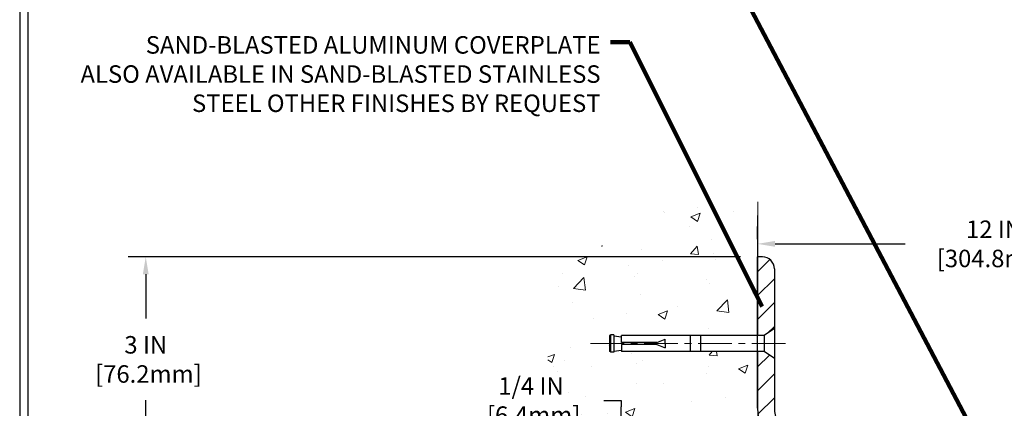
# Model space of a CAD drawing. Extents: x -308 to 3254, y -284 to 1977.
# Drawn here: x -7 to 7, y 17 to 23 of the extents above; entities that cross this region are included whole.
import ezdxf

# ---------------------------------------------------------------- set-up
doc = ezdxf.new("R2010")
doc.units = 0
doc.header["$LTSCALE"] = 5
doc.header["$MEASUREMENT"] = 0
doc.linetypes.add('CENTERX2', pattern=[4, 2.5, -0.5, 0.5, -0.5])
doc.layers.get('DEFPOINTS').update_dxf_attribs({"linetype": 'CONTINUOUS'})
for name, color, linetype, lineweight in [('CENTERLINE - L', 1, 'CENTERX2', 18), ('CONCRETE - H', 130, 'CONTINUOUS', 9), ('CONCRETE - L', 132, 'CONTINUOUS', 13), ('COVER PLATE - H', 251, 'CONTINUOUS', 13), ('COVER PLATE - L', 7, 'CONTINUOUS', 25), ('DIMS', 50, 'CONTINUOUS', 25), ('TBLOCK-T5', 111, 'CONTINUOUS', 30), ('TEXT - 4', 241, 'CONTINUOUS', 25)]:
    doc.layers.add(name, color=color, linetype=linetype, lineweight=lineweight)
doc.layers.add('SCREW-L', color=1, linetype='CONTINUOUS')
doc.styles.add('ROMANS', font='romans', dxfattribs={"width": 0.9})
doc.dimstyles.get("Standard").update_dxf_attribs({"dimtxt": 0.18, "dimasz": 0.18, "dimexe": 0.18, "dimexo": 0.0625, "dimgap": 0.09, "dimtad": 0, "dimtih": 1, "dimtoh": 1, "dimdec": 4, "dimzin": 0, "dimdsep": 46, "dimtxsty": 'Standard', "dimcen": 0.09, "dimadec": 0, "dimazin": 0, "dimtfac": 1, "dimtdec": 4, "dimtofl": 0, "dimtmove": 0, "dimatfit": 3, "dimfxl": 1, "dimtolj": 1, "dimtzin": 0, "dimarcsym": 0})
pattern_1 = [(45, (-85.62028995554232, 2.503561993314451), (-0.1767766952966368, 0.1767766952966369), [])]

# ---------------------------------------------------------------- blocks, each defined once
blk = doc.blocks.new('*D7')
at = {"layer": 'DEFPOINTS', "color": 0, "transparency": 16777216}
for p in [(4.338135417933572, 16.2859645017037), (1.494768112832404, 16.03596450170188), (4.338135417934026, 16.03596450170188)]:
    blk.add_point(p, dxfattribs=at)
at = {"layer": 'DIMS', "color": 0, "lineweight": -2, "transparency": 16777216}
for p, q in [((1.234768112832404, 16.90085093393783), (1.494768112832404, 16.90085093393783)), ((1.494768112832404, 16.90085093393783), (1.494768112832404, 16.80596450170369)), ((1.494768112832404, 16.5459645017037), (1.494768112832404, 16.80596450170369)), ((4.078135417933572, 16.2859645017037), (1.234768112832404, 16.2859645017037)), ((4.078135417934027, 16.03596450170188), (1.234768112832404, 16.03596450170188)), ((1.494768112832404, 15.77596450170188), (1.494768112832404, 15.51596450170188))]:
    blk.add_line(p, q, dxfattribs=at)
at = {"layer": 'DIMS', "color": 0, "transparency": 16777216}
for points in [[(1.45143477949907, 16.5459645017037), (1.538101446165737, 16.5459645017037), (1.494768112832404, 16.2859645017037)], [(1.45143477949907, 15.77596450170188), (1.538101446165737, 15.77596450170188), (1.494768112832404, 16.03596450170188)]]:
    blk.add_solid(points, dxfattribs=at)
at = {"layer": 'DIMS', "color": 0, "transparency": 16777216, "insert": (0.1514347794990675, 16.90085093393783), "char_height": 0.26, "attachment_point": 5}
blk.add_mtext('\\A1;1/4 IN \\P [6.4mm]', dxfattribs=at)
blk = doc.blocks.new('*D8')
at = {"layer": 'DEFPOINTS', "color": 0, "transparency": 16777216}
for p in [(3.525635417932207, 19.03596450171347), (-5.57961398787296, 16.03596450171393), (4.338135417933458, 16.03596450171393)]:
    blk.add_point(p, dxfattribs=at)
at = {"layer": 'DIMS', "color": 0, "lineweight": -2, "transparency": 16777216}
for p, q in [((3.265635417932208, 19.03596450171347), (-5.83961398787296, 19.03596450171347)), ((-5.57961398787296, 18.77596450171347), (-5.57961398787296, 18.11881871301633)), ((-5.57961398787296, 16.29596450171393), (-5.57961398787296, 16.905485379683)), ((4.078135417933458, 16.03596450171393), (-5.83961398787296, 16.03596450171393))]:
    blk.add_line(p, q, dxfattribs=at)
at = {"layer": 'DIMS', "color": 0, "transparency": 16777216}
for points in [[(-5.622947321206293, 18.77596450171347), (-5.536280654539627, 18.77596450171347), (-5.57961398787296, 19.03596450171347)], [(-5.622947321206293, 16.29596450171393), (-5.536280654539627, 16.29596450171393), (-5.57961398787296, 16.03596450171393)]]:
    blk.add_solid(points, dxfattribs=at)
at = {"layer": 'DIMS', "color": 0, "transparency": 16777216, "insert": (-5.579613987872963, 17.51215204634967), "char_height": 0.26, "attachment_point": 5}
blk.add_mtext('\\A1;3 IN \\P [76.2mm]', dxfattribs=at)
blk = doc.blocks.new('*D15')
at = {"layer": 'DEFPOINTS', "color": 0, "transparency": 16777216}
for p in [(15.52165581493017, 19.22856090238179), (3.521655814930284, 19.03596450171392), (15.52165581493017, 16.09846450171465)]:
    blk.add_point(p, dxfattribs=at)
at = {"layer": 'DIMS', "color": 0, "lineweight": -2, "transparency": 16777216}
for p, q in [((3.521655814930284, 19.29596450171392), (3.521655814930284, 19.48856090238179)), ((15.52165581493017, 16.35846450171465), (15.52165581493017, 19.48856090238178)), ((3.781655814930284, 19.22856090238179), (5.718302644620726, 19.22856090238179)), ((15.26165581493017, 19.22856090238179), (8.36163597795406, 19.22856090238179))]:
    blk.add_line(p, q, dxfattribs=at)
at = {"layer": 'DIMS', "color": 0, "transparency": 16777216}
for points in [[(3.781655814930284, 19.27189423571512), (3.781655814930284, 19.18522756904845), (3.521655814930284, 19.22856090238179)], [(15.26165581493017, 19.27189423571512), (15.26165581493017, 19.18522756904845), (15.52165581493017, 19.22856090238179)]]:
    blk.add_solid(points, dxfattribs=at)
at = {"layer": 'DIMS', "color": 0, "transparency": 16777216, "insert": (7.039969311287393, 19.22856090238179), "char_height": 0.26, "attachment_point": 5}
blk.add_mtext('\\A1;12 IN\\P [304.8mm]', dxfattribs=at)

msp = doc.modelspace()

# ---------------------------------------------------------------- hatches: boundary and pattern name
at = {"layer": 'CONCRETE - H'}
h = msp.add_hatch(dxfattribs=at)
h.set_pattern_fill('AR-CONC', color=256, scale=0.2, style=0)
h.set_pattern_definition([(49.99999999999999, (-5.899274597818604, 3.534292687063846), (1.434520365201507, -0.1255042699651902), [0.15, -1.65]), (355, (-5.899274597818604, 3.534292687063846), (-0.277502667226, 1.504384267400024), [0.12, -1.32]), (100.45144446, (-5.779731235818604, 3.523833999063847), (1.157017693454224, 1.378879981937259), [0.1274803839999998, -1.402284223999998]), (46.18420000000002, (-5.899274597818604, 3.934292687063845), (2.134482661343145, -0.3310385615861531), [0.2249999999999998, -2.474999999999996]), (96.63563549, (-5.721401107818604, 3.906706073063848), (1.869323891348457, 1.948237201549101), [0.191220684, -2.10342752]), (351.1841639899999, (-5.899274597818604, 3.934292687063845), (1.869323890109546, 1.94823720053998), [0.18, -1.980000002]), (21, (-5.699274597818603, 3.834292687063847), (1.193814104236923, -0.8052377813306777), [0.15, -1.65]), (326.0000000000001, (-5.699274597818603, 3.834292687063847), (0.4866306638431634, 1.450300090093706), [0.12, -1.32]), (71.45144474, (-5.599790089818604, 3.767189539063846), (1.680444753459942, 0.6450623056127077), [0.12748038, -1.402284224]), (37.50000000000001, (-5.899274597818604, 3.534292687063846), (0.02431971063458134, 0.6657877076626231), [0, -1.304, 0, -1.34, 0, -1.325]), (7.499999999999999, (-5.899274597818604, 3.534292687063846), (0.5261390748842972, 0.7888234237647205), [0, -0.764, 0, -1.274, 0, -0.505]), (327.5, (-6.345274597818603, 3.534292687063846), (1.067644872344818, -0.04510974346875951), [0, -0.5, 0, -1.56, 0, -2.07]), (317.5, (-6.545274597818604, 3.534292687063846), (1.166372338684772, 0.2002099646646355), [0, -0.65, 0, -1.036, 0, -1.47])])
h.paths.add_polyline_path([(0.4032327292284918, 11.83061193678657), (1.789700544354289, 9.932343299028737), (3.525635417931753, 9.932343299028737), (3.525635417931753, 11.29853927162697), (3.525635417932207, 17.62971450171393), (1.500635417932571, 17.62971450171393), (1.500635417932571, 17.64846450171365), (1.388135417932844, 17.63312359262284), (1.388135417932844, 17.61907403259614), (1.338135417932662, 17.61907403259614), (1.338135417932662, 17.62971450171393), (1.325635417932844, 17.62971450171393), (1.325635417932844, 17.86721450171365), (1.338135417932662, 17.87785497083144), (1.388135417932844, 17.87785497083144), (1.388135417932844, 17.86380541080474), (1.500635417932571, 17.84846450171393), (1.500635417932571, 17.86721450171365), (3.525635417932207, 17.86721450171365), (3.525635417932207, 19.8516896428597), (2.312986923658698, 19.8516896428597), (0.4032327292284918, 18.72798088578055)])
h.paths.add_polyline_path([(-0.0885652205009313, 16.58418426727116), (1.144768112832403, 16.58418426727116), (1.144768112832403, 17.21751760060449), (-0.0885652205009313, 17.21751760060449)], flags=9)
h.paths.add_polyline_path([(-1.968310577406471, 13.31099096343802), (1.9031179940221, 13.31099096343802), (1.9031179940221, 14.70622905867612), (-1.968310577406471, 14.70622905867612)], flags=9)
h.paths.add_polyline_path([(-0.990237326567768, 10.78299822410575), (1.724048387717945, 10.78299822410575), (1.724048387717945, 11.74966489077242), (-0.990237326567768, 11.74966489077242)], flags=9)
at = {"layer": 'COVER PLATE - H'}
h = msp.add_hatch(dxfattribs=at)
h.set_pattern_fill('ANSI31', color=256, scale=2, style=0)
h.set_pattern_definition(pattern_1)
h.paths.add_polyline_path([(3.771655814930739, 18.85918780641716, 0.4142135623732496), (3.594879119634072, 19.03596450171392), (3.521655814930284, 19.03596450171392), (3.521655814930284, 17.8672145017141), (3.621655814930648, 17.8672145017141), (3.771655814930284, 17.97346450171381)])
h = msp.add_hatch(dxfattribs=at)
h.set_pattern_fill('ANSI31', color=256, scale=2, style=0)
h.set_pattern_definition(pattern_1)
h.paths.add_polyline_path([(5.08415581493017, 16.2859645017146), (4.271655814929602, 16.2859645017146, -0.4142135623732455), (3.771655814929716, 16.78596450171487), (3.771655814930057, 17.5234645017146), (3.621655814930648, 17.62971450171415), (3.521655814930284, 17.62971450171415), (3.521655814930284, 16.78596450171477, 0.4142135623731103), (4.271655814930284, 16.03596450171474), (5.08415581493017, 16.03596450171475)])

# ---------------------------------------------------------------- linework, layer by layer
at = {"layer": 'CENTERLINE - L', "ltscale": 0.04}
msp.add_line((3.936959609673352, 17.74846450171401), (1.025765935420907, 17.74846450171401), dxfattribs=at)
at = {"layer": 'CONCRETE - L'}
for p, q in [((3.525635417932207, 19.8516896428597), (3.525635417932207, 17.86721450171365)), ((3.521655814930284, 19.65001246303302), (3.521655814930284, 17.8672145017141)), ((3.525896758816531, 19.63378910850511), (3.525896758816531, 17.86721450171408)), ((3.525635417932207, 17.62971450171393), (3.525635417931753, 11.29853927162697))]:
    msp.add_line(p, q, dxfattribs=at)
at = {"layer": 'COVER PLATE - L'}
for p, q in [((3.594879119634072, 19.03596450171392), (3.521655814930284, 19.03596450171392)), ((3.521655814930284, 16.78596450171477), (3.521655814930284, 19.03596450171392)), ((3.771655814930739, 18.85918780641725), (3.771655814929716, 16.78596450171487))]:
    msp.add_line(p, q, dxfattribs=at)
for centre, radius, start, end in [((3.594879119634072, 18.85918780641725), 0.1767766952966667, 0, 90), ((4.271655814930284, 16.78596450171474), 0.75, 179.999999999998, 270), ((4.271655814929716, 16.7859645017146), 0.5, 179.9999999999695, 270)]:
    msp.add_arc(centre, radius, start, end, dxfattribs=at)
at = {"layer": 'SCREW-L'}
for p, q in [((1.334155814930739, 17.87785497083189), (1.334155814930739, 17.61907403259636)), ((1.384155814930921, 17.87785497083189), (1.334155814930739, 17.87785497083189)), ((1.35915581493083, 17.87971450171415), (1.35915581493083, 17.87971450171415)), ((1.384155814930921, 17.87785497083189), (1.384155814930921, 17.61907403259636)), ((3.771655814930739, 17.97346450171415), (3.621655814930648, 17.8672145017141)), ((3.771655814930739, 17.97346450171415), (3.771655814930739, 17.5234645017141)), ((1.321655814930921, 17.8672145017141), (1.321655814930921, 17.62971450171415)), ((1.334155814930739, 17.8672145017141), (1.321655814930921, 17.8672145017141)), ((1.384155814930921, 17.86380541080496), (1.496655814930648, 17.84846450171415)), ((3.621655814930648, 17.8672145017141), (1.496655814930648, 17.8672145017141)), ((1.496655814930648, 17.76096450171406), (1.496655814930648, 17.8672145017141)), ((1.496655814930648, 17.73596450171419), (1.496655814930648, 17.62971450171415)), ((2.021655814930739, 17.76096450171406), (2.146655814930739, 17.81096450171401)), ((2.021655814930739, 17.73596450171419), (2.146655814930739, 17.68596450171401)), ((2.146655814930739, 17.74846450171401), (2.146655814930739, 17.81096450171401)), ((2.146655814930739, 17.74846450171401), (2.146655814930739, 17.68596450171401)), ((2.521655814930739, 17.8672145017141), (2.521655814930739, 17.62971450171415)), ((2.67165581493083, 17.8672145017141), (2.67165581493083, 17.62971450171415)), ((3.621655814930648, 17.8672145017141), (3.621655814930648, 17.62971450171415)), ((1.334155814930739, 17.62971450171415), (1.321655814930921, 17.62971450171415)), ((1.384155814930921, 17.61907403259636), (1.334155814930739, 17.61907403259636)), ((1.35915581493083, 17.6172145017141), (1.35915581493083, 17.6172145017141)), ((1.384155814930921, 17.63312359262329), (1.496655814930648, 17.6484645017141)), ((3.621655814930648, 17.62971450171415), (1.496655814930648, 17.62971450171415)), ((3.771655814930739, 17.5234645017141), (3.621655814930648, 17.62971450171415))]:
    msp.add_line(p, q, dxfattribs=at)
at = {"layer": 'SCREW-L', "linetype": 'Continuous'}
for p, q in [((2.021655814930739, 17.76096450171406), (1.496655814930648, 17.76096450171406)), ((2.021655814930739, 17.73596450171419), (1.496655814930648, 17.73596450171419))]:
    msp.add_line(p, q, dxfattribs=at)
at = {"layer": 'TBLOCK-T5'}
for points in [[(25.98750000000037, 25.47999999999811), (-7.45499999999774, 25.47999999999811), (-7.45499999999774, 0.325), (25.98750000000037, 0.325)], [(25.86613322512676, 4.879862947473157), (25.86613322512676, 25.35863322512923), (-7.3336332251265, 25.35863322512923), (-7.3336332251265, 4.879862947473157)]]:
    msp.add_lwpolyline(points, close=True, dxfattribs=at)

# ---------------------------------------------------------------- texts
at = {"layer": 'TEXT - 4', "insert": (1.18609507051454, 22.31446800208952), "char_height": 0.26, "attachment_point": 3, "style": 'ROMANS'}
msp.add_mtext('SAND-BLASTED ALUMINUM COVERPLATE\\PALSO AVAILABLE IN SAND-BLASTED STAINLESS \\PSTEEL OTHER FINISHES BY REQUEST \\P   ', dxfattribs=at)

# ---------------------------------------------------------------- dimensions: what is measured, and where the dimension line sits
at = {"layer": 'DIMS'}
dim = msp.add_linear_dim(base=(15.52165581493017, 19.22856090238179), p1=(3.521655814930284, 19.03596450171392), p2=(15.52165581493017, 16.09846450171465), text='<>\\P[]', dimstyle='Standard', override={"dimtxt": 0.26, "dimasz": 0.26, "dimexe": 0.26, "dimexo": 0.26, "dimgap": 0.26, "dimlunit": 5, "dimpost": ' IN', "dimfrac": 2}, dxfattribs=at)
dim.commit()
dim.dimension.update_dxf_attribs({"geometry": '*D15', "text_midpoint": (7.039969311287393, 19.22856090238179), "dimtype": 160})
for base, p1, p2, override, picture, middle in [((-5.57961398787296, 16.03596450171393), (3.525635417932207, 19.03596450171347), (4.338135417933458, 16.03596450171393), {"dimtxt": 0.26, "dimasz": 0.26, "dimexe": 0.26, "dimexo": 0.26, "dimgap": 0.26, "dimlunit": 5, "dimpost": ' IN', "dimfrac": 2}, '*D8', (-5.579613987872963, 17.51215204634967)), ((1.494768112832404, 16.03596450170188), (4.338135417933572, 16.2859645017037), (4.338135417934026, 16.03596450170188), {"dimtxt": 0.26, "dimasz": 0.26, "dimexe": 0.26, "dimexo": 0.26, "dimgap": 0.26, "dimlunit": 5, "dimpost": ' IN', "dimtmove": 1, "dimfrac": 2}, '*D7', (0.9448260989615136, 16.90085093393783))]:
    dim = msp.add_linear_dim(base=base, p1=p1, p2=p2, angle=90, text='<> \\P[]', dimstyle='Standard', override=override, dxfattribs=at)
    dim.commit()
    dim.dimension.update_dxf_attribs({"geometry": picture, "text_midpoint": middle, "dimtype": 160})

# ---------------------------------------------------------------- leaders
at = {"layer": 'TEXT - 4'}
for points in [[(6.78970488203737, 16.33673378938769), (2.788723920583621, 23.91705625026699), (2.499656470539307, 23.9172465580286)], [(3.59125542701301, 18.296432557275), (1.621423354372823, 22.22640362680969), (1.332355904328509, 22.22659393457131)]]:
    msp.add_leader(points, dimstyle='Standard', override={"dimtxt": 0.7, "dimasz": 0.26, "dimexe": 0.5, "dimexo": 0.5, "dimtih": 0, "dimtoh": 0, "dimtxsty": 'ROMANS', "dimdle": 0.05, "dimclrd": 256, "dimclre": 256, "dimclrt": 256, "dimtfac": 0.3, "dimlwd": 65535, "dimlwe": 65535}, dxfattribs=at)

doc.saveas('drawing.dxf')
